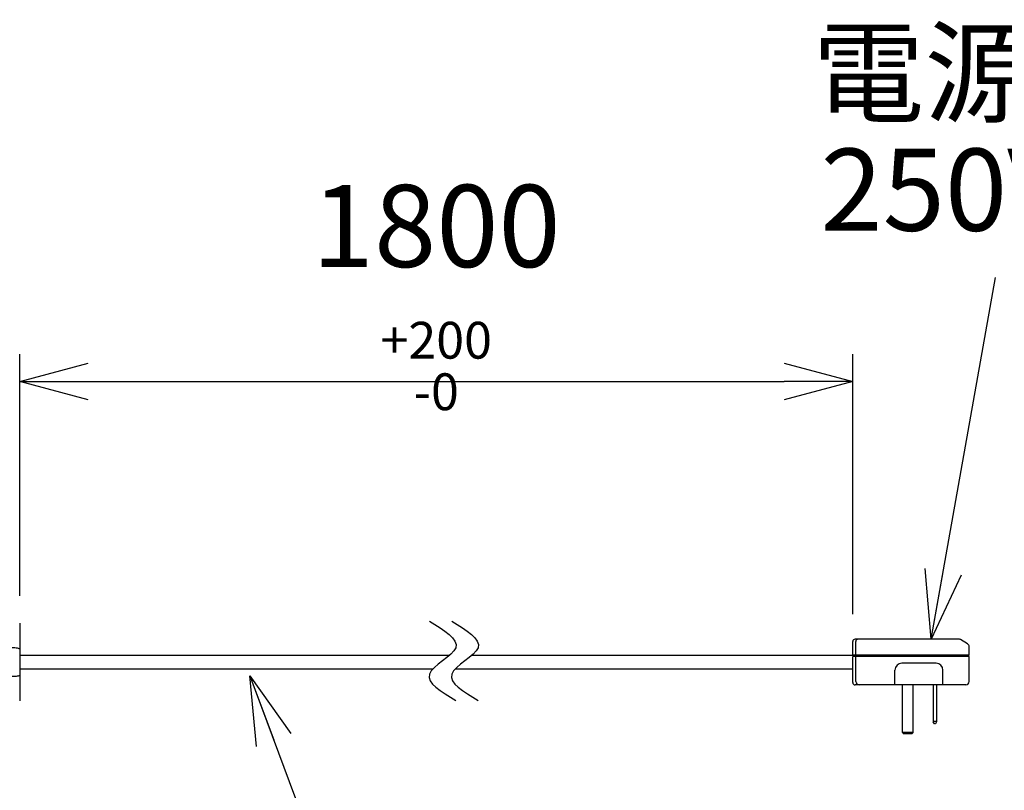
# Model space of a CAD drawing. Units: millimetres. Extents: x 20874 to 23212, y -74 to 1540.
# Drawn here: x 22215 to 22431, y 486 to 655 of the extents above; entities that cross this region are included whole.
import ezdxf

# ---------------------------------------------------------------- set-up
doc = ezdxf.new("R2010")
doc.units = ezdxf.units.MM
doc.header["$LTSCALE"] = 5
doc.layers.get('0').update_dxf_attribs({"linetype": 'CONTINUOUS'})
doc.layers.get('Defpoints').update_dxf_attribs({"linetype": 'CONTINUOUS'})
doc.layers.add('JISSEN', color=7, linetype='CONTINUOUS')
doc.layers.add('SUNPOU', color=3, linetype='CONTINUOUS')
doc.styles.add('K', font='ROMANS.shx', dxfattribs={"height": 3, "bigfont": 'EXTFONT.shx'})
doc.styles.get("Standard").update_dxf_attribs({"font": 'ISOCP.SHX', "bigfont": 'EXTFONT'})
doc.dimstyles.new('AM_JIS', dxfattribs={"dimtxt": 3, "dimasz": 2.5, "dimexe": 1, "dimexo": 1, "dimgap": 1.5, "dimtad": 3, "dimdsep": 46, "dimtxsty": 'Standard', "dimblk": 'OPEN30', "dimcen": 0, "dimclrd": 3, "dimclre": 3, "dimclrt": 3, "dimadec": 0, "dimazin": 2, "dimtfac": 1, "dimtmove": 0, "dimatfit": 3, "dimldrblk": 'OPEN30', "dimfxl": 0, "dimlwd": -1, "dimlwe": -1, "dimarcsym": 0})
doc.dimstyles.new('AM_JIS$7', dxfattribs={"dimtxt": 5, "dimasz": 2.5, "dimexe": 1, "dimexo": 1, "dimgap": 1.5, "dimtad": 3, "dimdsep": 46, "dimtxsty": 'Standard', "dimblk": 'OPEN30', "dimcen": 0, "dimclrd": 3, "dimclre": 3, "dimclrt": 3, "dimadec": 0, "dimazin": 2, "dimtfac": 1, "dimtmove": 0, "dimatfit": 3, "dimldrblk": 'OPEN30', "dimfxl": 0, "dimlwd": -1, "dimlwe": -1, "dimarcsym": 0})

# ---------------------------------------------------------------- blocks, each defined once
blk = doc.blocks.new('_Open30')
at = {"layer": 'JISSEN', "color": 0, "lineweight": -2}
for p, q in [((-1, 0.268), (0, 0)), ((0, 0), (-1, -0.268)), ((0, 0), (-1, 0))]:
    blk.add_line(p, q, dxfattribs=at)
blk = doc.blocks.new('*D47')
at = {"layer": 'Defpoints', "color": 0}
for p in [(22397.34, 575.61), (22214.82, 522.63), (22397.34, 518.63)]:
    blk.add_point(p, dxfattribs=at)
at = {"layer": 'SUNPOU', "color": 3}
for p, q in [((22214.82, 528.63), (22214.82, 581.61)), ((22397.34, 524.63), (22397.34, 581.61)), ((22229.82, 575.61), (22382.34, 575.61))]:
    blk.add_line(p, q, dxfattribs=at)
at = {"layer": 'SUNPOU', "color": 3, "xscale": 15, "yscale": 15, "zscale": 15, "rotation": 180}
blk.add_blockref('_Open30', (22214.82, 575.61), dxfattribs=at)
at = {"layer": 'SUNPOU', "color": 3, "xscale": 15, "yscale": 15, "zscale": 15}
blk.add_blockref('_Open30', (22397.34, 575.61), dxfattribs=at)
at = {"layer": 'SUNPOU', "color": 3, "insert": (22306.08, 594.01), "char_height": 3, "attachment_point": 5, "style": 'K'}
blk.add_mtext('{\\H6x;1800\\H0.448x;\\S+200^ -0;}', dxfattribs=at)

msp = doc.modelspace()

# ---------------------------------------------------------------- linework, layer by layer
at = {"lineweight": 25}
for p, q in [((22214.819, 522.626), (22214.819, 516.998)), ((22214.819, 516.998), (22214.819, 511.254)), ((22214.819, 511.254), (22214.819, 505.626))]:
    msp.add_line(p, q, dxfattribs=at)
at = {"linetype": 'Continuous'}
for p, q in [((22397.339, 515.626), (22397.339, 518.626)), ((22420.696, 519.126), (22397.839, 519.126)), ((22397.989, 515.626), (22397.989, 518.626)), ((22422.487, 518.096), (22420.961, 519.05)), ((22422.839, 515.626), (22397.339, 515.626)), ((22397.589, 515.376), (22397.589, 515.626)), ((22422.589, 515.376), (22422.589, 515.626)), ((22422.839, 515.626), (22422.839, 517.46)), ((22397.339, 509.626), (22397.339, 515.376)), ((22422.839, 515.376), (22397.339, 515.376)), ((22397.989, 509.876), (22397.989, 515.376)), ((22415.589, 513.876), (22408.089, 513.876)), ((22422.839, 509.876), (22422.839, 515.376)), ((22406.589, 509.126), (22406.589, 512.376)), ((22417.089, 509.126), (22417.089, 512.376)), ((22422.089, 509.126), (22397.839, 509.126)), ((22408.214, 498.676), (22408.214, 509.126)), ((22410.564, 498.676), (22410.564, 509.126)), ((22414.964, 509.126), (22414.964, 501.022)), ((22415.714, 509.126), (22415.714, 501.022)), ((22415.714, 501.126), (22414.964, 501.126)), ((22415.214, 500.626), (22414.964, 501.022)), ((22415.464, 500.626), (22415.214, 500.626)), ((22415.714, 501.022), (22415.464, 500.626)), ((22410.564, 498.676), (22408.214, 498.676)), ((22408.214, 498.676), (22408.464, 498.426)), ((22410.314, 498.426), (22408.464, 498.426)), ((22410.314, 498.426), (22410.564, 498.676))]:
    msp.add_line(p, q, dxfattribs=at)
for centre, radius, start, end in [((22397.839, 518.626), 0.5, 90, 179.99997), ((22398.489, 518.626), 0.5, 90, 179.99997), ((22420.696, 518.626), 0.5, 57.99483, 90.00024), ((22422.089, 517.46), 0.75, 359.99996, 57.99459), ((22408.089, 512.376), 1.5, 90, 179.99997), ((22415.589, 512.376), 1.5, 0.00002, 90), ((22397.839, 509.626), 0.5, 180, 270.00003), ((22398.739, 509.876), 0.75, 180, 270.00003), ((22422.089, 509.876), 0.75, 270.00003, 0.00002)]:
    msp.add_arc(centre, radius, start, end, dxfattribs=at)
at = {"lineweight": 25}
for points, knots in [([(22212.819, 517.328), (22213.042, 517.324), (22213.487, 517.318), (22214.081, 517.264), (22214.536, 517.184), (22214.772, 517.091), (22214.818, 517.026), (22214.819, 516.999), (22214.819, 516.998)], [0, 0, 0, 0, 0.2112659, 0.4224903, 0.6347836, 0.849511, 0.9951161, 1, 1, 1, 1]), ([(22214.819, 511.254), (22214.819, 511.253), (22214.818, 511.226), (22214.772, 511.161), (22214.536, 511.068), (22214.081, 510.988), (22213.487, 510.935), (22213.042, 510.928), (22212.819, 510.925)], [0, 0, 0, 0, 0.0048839, 0.150489, 0.3652164, 0.5775097, 0.7887341, 1, 1, 1, 1])]:
    msp.add_open_spline(points, degree=3, knots=knots, dxfattribs=at)
at = {"layer": 'JISSEN'}
for p, q in [((22214.819, 515.626), (22309.054, 515.626)), ((22313.946, 515.626), (22397.339, 515.626)), ((22214.819, 512.626), (22305.346, 512.626)), ((22310.238, 512.626), (22397.339, 512.626))]:
    msp.add_line(p, q, dxfattribs=at)
for points in [[(22304.579, 523.07), (22310.369, 517.279), (22304.579, 511.488), (22310.369, 505.698)], [(22309.47, 523.07), (22315.261, 517.279), (22309.47, 511.488), (22315.261, 505.698)]]:
    msp.add_spline(points, degree=3, dxfattribs=at)

# ---------------------------------------------------------------- texts
at = {"layer": 'SUNPOU', "color": 2, "char_height": 18, "attachment_point": 7}
for s, insert in [('電源プラグ', (22388.488, 628.641)), ('\\A1;250V 20A', (22390.268, 608.641))]:
    msp.add_mtext(s, dxfattribs=dict(at, insert=insert))

# ---------------------------------------------------------------- dimensions: what is measured, and where the dimension line sits
at = {"layer": 'SUNPOU'}
dim = msp.add_linear_dim(base=(22397.339, 575.607), p1=(22214.819, 522.626), p2=(22397.339, 518.626), text='{\\H6x;1800\\H0.448x;\\S+200^ -0;}', dimstyle='AM_JIS', override={"dimtxt": 18, "dimasz": 15, "dimexe": 6, "dimexo": 6, "dimgap": 9, "dimtxsty": 'K', "dimtfillclr": 3}, dxfattribs=at)
dim.commit()
dim.dimension.update_dxf_attribs({"geometry": '*D47', "text_midpoint": (22306.079, 594.015)})

# ---------------------------------------------------------------- leaders
for points in [[(22414.493, 519.126), (22428.616, 598.434)], [(22265.231, 511.114), (22287.924, 450.138)]]:
    msp.add_leader(points, dimstyle='AM_JIS$7', override={"dimasz": 15, "dimtxsty": 'K', "dimtfillclr": 3}, dxfattribs=at)

doc.saveas('drawing.dxf')
